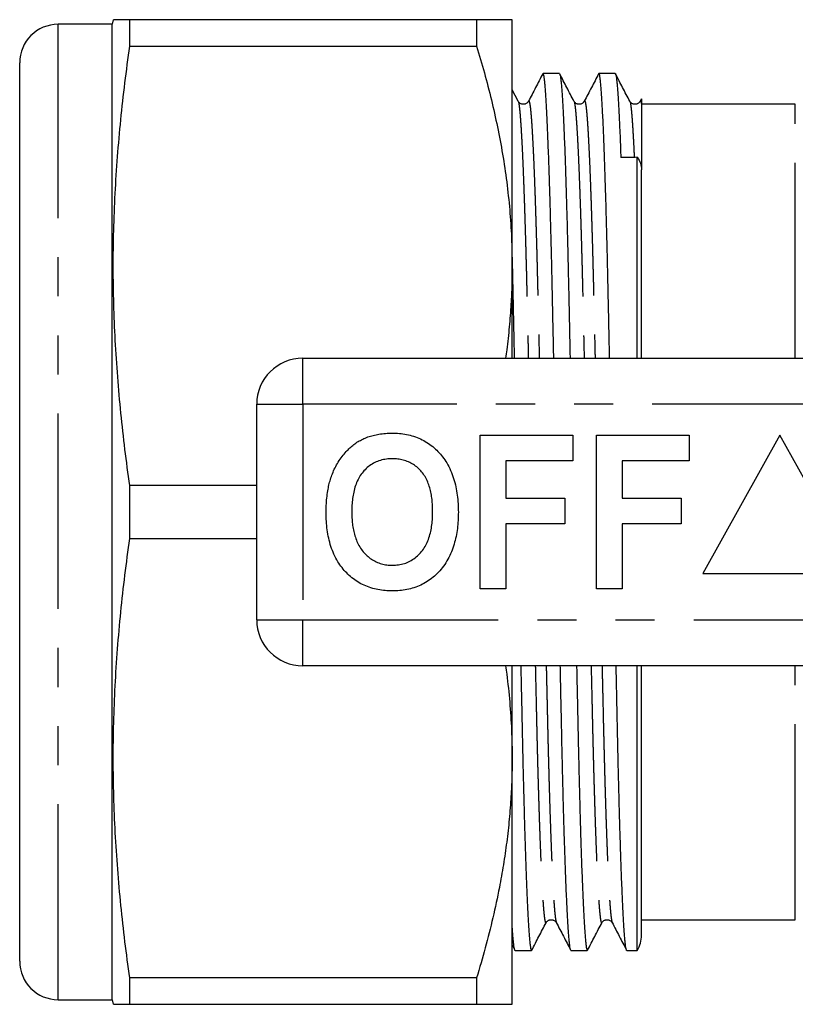
# Model space of a CAD drawing. Extents: x 161 to 246, y 91 to 257.
# Drawn here: x 161 to 186, y 95 to 127 of the extents above; entities that cross this region are included whole.
import ezdxf

# ---------------------------------------------------------------- set-up
doc = ezdxf.new("R2010")
doc.units = 0
doc.linetypes.add('PHANTOM', pattern=[12.7, 6.35, -1.27, 1.27, -1.27, 1.27, -1.27])
doc.layers.get('0').update_dxf_attribs({"linetype": 'CONTINUOUS'})

msp = doc.modelspace()

# ---------------------------------------------------------------- linework, layer by layer
at = {"color": 7, "linetype": 'CONTINUOUS'}
for p, q in [((163.659, 126.54), (161.909, 126.54)), ((163.7, 126.69), (163.659, 126.54)), ((163.659, 94.84), (163.659, 126.54)), ((164.235, 125.831), (164.235, 126.69)), ((175.505, 126.69), (164.235, 126.69)), ((175.505, 126.69), (175.505, 125.831)), ((176.659, 118.69), (176.659, 126.69)), ((164.235, 125.831), (175.505, 125.831)), ((160.659, 96.09), (160.659, 125.29)), ((178.194, 124.94), (177.664, 124.94)), ((180.008, 124.94), (179.478, 124.94)), ((176.855, 124.038), (176.659, 124.413)), ((177.189, 124.035), (177.19, 124.036)), ((179.003, 124.035), (179.004, 124.036)), ((180.859, 124.117), (180.817, 124.037)), ((180.817, 124.035), (180.818, 124.036)), ((185.859, 123.94), (180.859, 123.94)), ((180.725, 115.69), (180.725, 122.217)), ((180.859, 115.69), (180.859, 121.814)), ((176.659, 115.69), (176.659, 118.69)), ((169.859, 115.69), (187.562, 115.69)), ((168.359, 107.19), (168.359, 114.19)), ((175.616, 108.19), (175.616, 113.19)), ((175.616, 113.19), (178.629, 113.19)), ((178.629, 113.19), (178.629, 112.357)), ((179.398, 108.19), (179.398, 113.19)), ((179.398, 113.19), (182.411, 113.19)), ((182.411, 113.19), (182.411, 112.357)), ((185.359, 113.19), (182.859, 108.69)), ((187.859, 108.69), (185.359, 113.19)), ((178.629, 112.357), (176.449, 112.357)), ((176.449, 112.357), (176.449, 111.139)), ((182.411, 112.357), (180.231, 112.357)), ((180.231, 112.357), (180.231, 111.139)), ((164.235, 109.831), (164.235, 111.549)), ((168.359, 111.549), (164.235, 111.549)), ((176.449, 111.139), (178.372, 111.139)), ((178.372, 111.139), (178.372, 110.305)), ((180.231, 111.139), (182.154, 111.139)), ((182.154, 111.139), (182.154, 110.305)), ((178.372, 110.305), (176.449, 110.305)), ((176.449, 110.305), (176.449, 108.19)), ((182.154, 110.305), (180.231, 110.305)), ((180.231, 110.305), (180.231, 108.19)), ((164.235, 109.831), (168.359, 109.831)), ((182.859, 108.69), (187.859, 108.69)), ((176.449, 108.19), (175.616, 108.19)), ((180.231, 108.19), (179.398, 108.19)), ((187.562, 105.69), (169.859, 105.69)), ((176.659, 102.69), (176.659, 105.69)), ((180.725, 96.44), (180.725, 105.69)), ((180.859, 96.94), (180.859, 105.69)), ((176.659, 94.69), (176.659, 102.69)), ((178.094, 97.348), (178.097, 97.345)), ((179.908, 97.348), (179.911, 97.345)), ((180.859, 97.44), (185.859, 97.44)), ((176.659, 96.62), (176.746, 96.454)), ((176.757, 96.44), (177.287, 96.44)), ((178.571, 96.44), (179.101, 96.44)), ((180.385, 96.44), (180.725, 96.44)), ((164.235, 94.69), (164.235, 95.549)), ((175.505, 95.549), (164.235, 95.549)), ((175.505, 95.549), (175.505, 94.69)), ((161.909, 94.84), (163.659, 94.84)), ((163.659, 94.84), (163.7, 94.69)), ((164.235, 94.69), (175.505, 94.69))]:
    msp.add_line(p, q, dxfattribs=at)
at = {"color": 8, "linetype": 'PHANTOM'}
for p, q in [((161.909, 94.84), (161.909, 126.54)), ((185.859, 115.69), (185.859, 123.94)), ((169.859, 114.19), (169.859, 115.69)), ((168.359, 114.19), (169.859, 114.19)), ((169.859, 114.19), (169.859, 107.19)), ((187.562, 114.19), (169.859, 114.19)), ((168.359, 107.19), (169.859, 107.19)), ((169.859, 107.19), (187.562, 107.19)), ((169.859, 105.69), (169.859, 107.19)), ((185.859, 97.44), (185.859, 105.69))]:
    msp.add_line(p, q, dxfattribs=at)
at = {"color": 7, "linetype": 'CONTINUOUS'}
for centre, radius, start, end in [((161.909, 125.29), 1.25, 90, 180), ((169.859, 114.19), 1.5, 90, 180), ((169.859, 107.19), 1.5, 180, 270), ((179.859, 96.94), 1, 330, 0), ((161.909, 96.09), 1.25, 180, 270)]:
    msp.add_arc(centre, radius, start, end, dxfattribs=at)
msp.add_ellipse((180.832, 110.69), major_axis=(653.993, 8.379), ratio=0.017625, start_param=1.570733, end_param=1.571552, dxfattribs=at)
for points, knots in [([(164.235, 126.69), (164.177, 126.69), (164.059, 126.69), (163.92, 126.69), (163.81, 126.69), (163.737, 126.69), (163.7, 126.69), (163.704, 126.69), (163.705, 126.69)], [0, 0, 0, 0, 0.182504, 0.365078, 0.547658, 0.730197, 0.912673, 1, 1, 1, 1]), ([(176.659, 126.69), (176.658, 126.69), (176.654, 126.69), (176.624, 126.69), (176.578, 126.69), (176.507, 126.69), (176.407, 126.69), (176.274, 126.69), (176.117, 126.69), (175.935, 126.69), (175.732, 126.69), (175.581, 126.69), (175.505, 126.69)], [0, 0, 0, 0, 0.086799, 0.173599, 0.260629, 0.347659, 0.456024, 0.564413, 0.672782, 0.781847, 0.89093, 1, 1, 1, 1]), ([(164.235, 111.549), (164.182, 111.94), (164.075, 112.724), (163.945, 113.903), (163.839, 115.084), (163.761, 116.266), (163.712, 117.449), (163.694, 118.639), (163.709, 119.836), (163.757, 121.038), (163.835, 122.239), (163.941, 123.439), (164.073, 124.637), (164.181, 125.433), (164.235, 125.831)], [0, 0, 0, 0, 0.082649, 0.165336, 0.248034, 0.330722, 0.413388, 0.496023, 0.579982, 0.663973, 0.747988, 0.832013, 0.916026, 1, 1, 1, 1]), ([(175.505, 125.831), (175.591, 125.542), (175.763, 124.963), (175.988, 124.087), (176.186, 123.207), (176.354, 122.317), (176.488, 121.418), (176.585, 120.511), (176.648, 119.601), (176.655, 118.994), (176.659, 118.69)], [0, 0, 0, 0, 0.123987, 0.248021, 0.372041, 0.496008, 0.621971, 0.748016, 0.87405, 1, 1, 1, 1]), ([(177.655, 124.93), (177.577, 124.782), (177.422, 124.484), (177.267, 124.186), (177.189, 124.037)], [0, 0, 0, 0, 0.500015, 1, 1, 1, 1]), ([(178.012, 115.69), (178.008, 115.858), (178, 116.236), (177.988, 116.812), (177.975, 117.417), (177.963, 118.007), (177.95, 118.582), (177.937, 119.144), (177.923, 119.692), (177.909, 120.223), (177.895, 120.735), (177.88, 121.225), (177.865, 121.691), (177.85, 122.132), (177.835, 122.545), (177.82, 122.926), (177.805, 123.275), (177.79, 123.591), (177.775, 123.874), (177.761, 124.127), (177.746, 124.346), (177.731, 124.533), (177.717, 124.684), (177.703, 124.8), (177.69, 124.882), (177.677, 124.929), (177.665, 124.946), (177.658, 124.933), (177.655, 124.927)], [0, 0, 0, 0, 0.030271, 0.068203, 0.106495, 0.144378, 0.182496, 0.221046, 0.259989, 0.299284, 0.33889, 0.378672, 0.418671, 0.458837, 0.499122, 0.539473, 0.579121, 0.618735, 0.658268, 0.697672, 0.737698, 0.777492, 0.817009, 0.856202, 0.89503, 0.933453, 0.971433, 1, 1, 1, 1]), ([(178.194, 124.94), (178.194, 124.94), (178.199, 124.945), (178.207, 124.926), (178.22, 124.88), (178.234, 124.796), (178.247, 124.68), (178.262, 124.529), (178.276, 124.345), (178.29, 124.128), (178.305, 123.878), (178.32, 123.593), (178.335, 123.273), (178.35, 122.918), (178.366, 122.533), (178.381, 122.118), (178.396, 121.676), (178.411, 121.207), (178.425, 120.716), (178.44, 120.203), (178.454, 119.672), (178.467, 119.125), (178.48, 118.563), (178.493, 117.993), (178.505, 117.411), (178.518, 116.814), (178.53, 116.24), (178.538, 115.86), (178.542, 115.69)], [0, 0, 0, 0, 0.000809, 0.039852, 0.079349, 0.119261, 0.159549, 0.200168, 0.240341, 0.280744, 0.321331, 0.362054, 0.403696, 0.445376, 0.487039, 0.528633, 0.570105, 0.611404, 0.652479, 0.693193, 0.73359, 0.773625, 0.813257, 0.852447, 0.890689, 0.929333, 0.96839, 1, 1, 1, 1]), ([(178.669, 124.038), (178.591, 124.187), (178.436, 124.484), (178.282, 124.781), (178.205, 124.928)], [0, 0, 0, 0, 0.504507, 1, 1, 1, 1]), ([(179.469, 124.93), (179.391, 124.782), (179.236, 124.484), (179.081, 124.186), (179.003, 124.037)], [0, 0, 0, 0, 0.500015, 1, 1, 1, 1]), ([(179.826, 115.69), (179.822, 115.858), (179.814, 116.236), (179.802, 116.812), (179.789, 117.417), (179.777, 118.007), (179.764, 118.582), (179.751, 119.144), (179.737, 119.692), (179.723, 120.223), (179.709, 120.735), (179.694, 121.225), (179.679, 121.691), (179.664, 122.132), (179.649, 122.545), (179.634, 122.926), (179.619, 123.275), (179.604, 123.591), (179.589, 123.874), (179.575, 124.127), (179.56, 124.346), (179.545, 124.533), (179.531, 124.684), (179.517, 124.8), (179.504, 124.882), (179.491, 124.929), (179.479, 124.946), (179.472, 124.933), (179.469, 124.927)], [0, 0, 0, 0, 0.030271, 0.068203, 0.106495, 0.144378, 0.182496, 0.221046, 0.259989, 0.299284, 0.33889, 0.378672, 0.418671, 0.458837, 0.499122, 0.539473, 0.579121, 0.618735, 0.658268, 0.697672, 0.737698, 0.777492, 0.817009, 0.856202, 0.89503, 0.933453, 0.971433, 1, 1, 1, 1]), ([(180.008, 124.94), (180.008, 124.94), (180.013, 124.945), (180.021, 124.926), (180.034, 124.88), (180.048, 124.796), (180.061, 124.68), (180.076, 124.529), (180.09, 124.345), (180.104, 124.128), (180.119, 123.878), (180.134, 123.593), (180.149, 123.273), (180.164, 122.918), (180.178, 122.563), (180.187, 122.317), (180.191, 122.21)], [0, 0, 0, 0, 0.001559, 0.076767, 0.152849, 0.229732, 0.307338, 0.385582, 0.462967, 0.540795, 0.618977, 0.697421, 0.777636, 0.857922, 0.938178, 1, 1, 1, 1]), ([(180.483, 124.038), (180.405, 124.187), (180.25, 124.484), (180.096, 124.781), (180.019, 124.928)], [0, 0, 0, 0, 0.504507, 1, 1, 1, 1]), ([(177.19, 124.038), (177.183, 124.027), (177.171, 124.006), (177.138, 123.976), (177.101, 123.955), (177.065, 123.944), (177.038, 123.94), (177.018, 123.94), (177.001, 123.941), (176.982, 123.944), (176.952, 123.952), (176.915, 123.97), (176.878, 124), (176.863, 124.025), (176.855, 124.038)], [0, 0, 0, 0, 0.138437, 0.259442, 0.36316, 0.429627, 0.486374, 0.511129, 0.528465, 0.570712, 0.639416, 0.734284, 0.854722, 1, 1, 1, 1]), ([(179.004, 124.038), (178.997, 124.027), (178.985, 124.006), (178.952, 123.976), (178.915, 123.955), (178.879, 123.944), (178.852, 123.94), (178.832, 123.94), (178.815, 123.941), (178.796, 123.944), (178.766, 123.952), (178.729, 123.97), (178.692, 124), (178.677, 124.025), (178.669, 124.038)], [0, 0, 0, 0, 0.138437, 0.259442, 0.36316, 0.429627, 0.486374, 0.51113, 0.528465, 0.570711, 0.639415, 0.734283, 0.854722, 1, 1, 1, 1]), ([(180.818, 124.038), (180.811, 124.027), (180.799, 124.006), (180.766, 123.976), (180.729, 123.955), (180.693, 123.944), (180.666, 123.94), (180.646, 123.94), (180.629, 123.941), (180.61, 123.944), (180.58, 123.952), (180.543, 123.97), (180.506, 124), (180.491, 124.025), (180.483, 124.038)], [0, 0, 0, 0, 0.138437, 0.259442, 0.36316, 0.429627, 0.486374, 0.51113, 0.528465, 0.570711, 0.639415, 0.734283, 0.854722, 1, 1, 1, 1]), ([(180.859, 124.117), (180.859, 124.117), (180.859, 124.121), (180.859, 124.109), (180.859, 124.081), (180.859, 124.031), (180.859, 123.981), (180.859, 123.957)], [0, 0, 0, 0, 0.017432, 0.260657, 0.507073, 0.753584, 1, 1, 1, 1]), ([(180.859, 123.957), (180.859, 123.935), (180.859, 123.884), (180.859, 123.788), (180.859, 123.665), (180.859, 123.519), (180.859, 123.345), (180.859, 123.143), (180.859, 122.918), (180.859, 122.668), (180.859, 122.391), (180.859, 122.11), (180.859, 121.912), (180.859, 121.825)], [0, 0, 0, 0, 0.065955, 0.154041, 0.242153, 0.330234, 0.427502, 0.524855, 0.622206, 0.71947, 0.819668, 0.919962, 1, 1, 1, 1]), ([(180.725, 122.217), (180.769, 122.156), (180.803, 122.091), (180.848, 121.956), (180.859, 121.885), (180.859, 121.814)], [0, 0, 0, 0, 0.5, 0.5, 1, 1, 1, 1]), ([(176.659, 118.855), (176.662, 118.757), (176.668, 118.474), (176.679, 117.992), (176.691, 117.411), (176.704, 116.814), (176.716, 116.24), (176.724, 115.86), (176.728, 115.69)], [0, 0, 0, 0, 0.100864, 0.289556, 0.473687, 0.659748, 0.847805, 1, 1, 1, 1]), ([(176.659, 118.69), (176.658, 118.483), (176.654, 118.068), (176.623, 117.406), (176.568, 116.704), (176.506, 116.118), (176.456, 115.781), (176.442, 115.69)], [0, 0, 0, 0, 0.206734, 0.413606, 0.660953, 0.908405, 1, 1, 1, 1]), ([(170.818, 111.931), (170.846, 111.997), (170.901, 112.128), (171.008, 112.315), (171.129, 112.492), (171.256, 112.645), (171.385, 112.776), (171.514, 112.884), (171.652, 112.982), (171.753, 113.032), (171.803, 113.058)], [0, 0, 0, 0, 0.139993, 0.279996, 0.41998, 0.559984, 0.66998, 0.780002, 0.889995, 1, 1, 1, 1]), ([(171.803, 113.058), (171.859, 113.083), (171.97, 113.132), (172.147, 113.183), (172.337, 113.224), (172.541, 113.25), (172.685, 113.253), (172.757, 113.254)], [0, 0, 0, 0, 0.186672, 0.373336, 0.559972, 0.77998, 1, 1, 1, 1]), ([(172.757, 113.254), (172.836, 113.252), (172.995, 113.248), (173.231, 113.215), (173.461, 113.156), (173.683, 113.069), (173.891, 112.957), (174.081, 112.817), (174.252, 112.658), (174.405, 112.481), (174.544, 112.275), (174.665, 112.041), (174.763, 111.781), (174.833, 111.511), (174.879, 111.237), (174.906, 110.961), (174.909, 110.776), (174.911, 110.683)], [0, 0, 0, 0, 0.062724, 0.125447, 0.188162, 0.250887, 0.313594, 0.375193, 0.436794, 0.498399, 0.559994, 0.633326, 0.706652, 0.779986, 0.853324, 0.926659, 1, 1, 1, 1]), ([(172.768, 112.421), (172.703, 112.418), (172.571, 112.414), (172.378, 112.373), (172.194, 112.302), (172.026, 112.198), (171.876, 112.069), (171.749, 111.918), (171.646, 111.742), (171.564, 111.548), (171.509, 111.339), (171.472, 111.125), (171.453, 110.909), (171.45, 110.765), (171.449, 110.693)], [0, 0, 0, 0, 0.08, 0.160004, 0.239975, 0.319939, 0.399918, 0.479931, 0.559909, 0.647884, 0.735926, 0.823937, 0.911969, 1, 1, 1, 1]), ([(174.077, 110.707), (174.076, 110.772), (174.074, 110.902), (174.059, 111.097), (174.03, 111.291), (173.986, 111.481), (173.921, 111.666), (173.835, 111.842), (173.724, 111.996), (173.595, 112.13), (173.452, 112.238), (173.294, 112.324), (173.124, 112.381), (172.947, 112.415), (172.828, 112.419), (172.768, 112.421)], [0, 0, 0, 0, 0.080021, 0.160043, 0.24006, 0.320069, 0.400095, 0.480064, 0.560053, 0.63338, 0.706691, 0.780009, 0.853324, 0.926666, 1, 1, 1, 1]), ([(170.616, 110.66), (170.617, 110.74), (170.619, 110.902), (170.636, 111.143), (170.666, 111.365), (170.705, 111.569), (170.753, 111.752), (170.797, 111.871), (170.818, 111.931)], [0, 0, 0, 0, 0.186661, 0.373357, 0.560008, 0.706658, 0.853348, 1, 1, 1, 1]), ([(172.769, 108.126), (172.691, 108.128), (172.534, 108.132), (172.3, 108.164), (172.07, 108.221), (171.85, 108.305), (171.641, 108.413), (171.452, 108.549), (171.28, 108.705), (171.128, 108.88), (170.988, 109.083), (170.865, 109.314), (170.767, 109.572), (170.695, 109.838), (170.647, 110.11), (170.62, 110.384), (170.617, 110.568), (170.616, 110.66)], [0, 0, 0, 0, 0.062725, 0.125447, 0.188167, 0.250888, 0.313598, 0.375198, 0.436799, 0.498399, 0.560002, 0.633328, 0.706652, 0.779987, 0.853324, 0.92666, 1, 1, 1, 1]), ([(171.449, 110.693), (171.45, 110.628), (171.452, 110.497), (171.469, 110.301), (171.499, 110.107), (171.547, 109.916), (171.613, 109.731), (171.703, 109.556), (171.815, 109.4), (171.944, 109.267), (172.085, 109.154), (172.242, 109.065), (172.411, 109.003), (172.588, 108.965), (172.708, 108.961), (172.768, 108.959)], [0, 0, 0, 0, 0.080022, 0.16004, 0.240058, 0.320074, 0.400072, 0.480079, 0.560058, 0.633379, 0.706727, 0.780023, 0.853349, 0.926662, 1, 1, 1, 1]), ([(172.768, 108.959), (172.834, 108.962), (172.965, 108.967), (173.159, 109.011), (173.341, 109.087), (173.508, 109.193), (173.654, 109.327), (173.78, 109.479), (173.883, 109.655), (173.962, 109.851), (174.018, 110.06), (174.054, 110.274), (174.074, 110.49), (174.076, 110.635), (174.077, 110.707)], [0, 0, 0, 0, 0.0799976, 0.1599839, 0.2399551, 0.3199275, 0.3999231, 0.4799047, 0.5599036, 0.6478964, 0.7359178, 0.8239402, 0.9119692, 1, 1, 1, 1]), ([(174.911, 110.683), (174.909, 110.595), (174.906, 110.419), (174.883, 110.156), (174.84, 109.896), (174.778, 109.64), (174.69, 109.391), (174.576, 109.152), (174.434, 108.93), (174.271, 108.733), (174.092, 108.564), (173.9, 108.424), (173.692, 108.31), (173.471, 108.224), (173.241, 108.165), (173.006, 108.133), (172.848, 108.128), (172.769, 108.126)], [0, 0, 0, 0, 0.070008, 0.140012, 0.210018, 0.280023, 0.350022, 0.420018, 0.490015, 0.560004, 0.622863, 0.685713, 0.748569, 0.811421, 0.874278, 0.937138, 1, 1, 1, 1]), ([(164.235, 95.549), (164.182, 95.94), (164.075, 96.724), (163.945, 97.903), (163.839, 99.084), (163.761, 100.266), (163.712, 101.449), (163.694, 102.639), (163.709, 103.836), (163.757, 105.038), (163.835, 106.239), (163.941, 107.439), (164.073, 108.637), (164.181, 109.433), (164.235, 109.831)], [0, 0, 0, 0, 0.082649, 0.165336, 0.248034, 0.330722, 0.413388, 0.496023, 0.579982, 0.663973, 0.747988, 0.832013, 0.916026, 1, 1, 1, 1]), ([(176.441, 105.69), (176.455, 105.599), (176.515, 105.208), (176.584, 104.511), (176.648, 103.601), (176.656, 102.994), (176.659, 102.69)], [0, 0, 0, 0, 0.0911505, 0.3941846, 0.6971945, 1, 1, 1, 1]), ([(176.94, 105.69), (176.943, 105.522), (176.951, 105.144), (176.964, 104.568), (176.977, 103.963), (176.989, 103.373), (177.002, 102.798), (177.015, 102.236), (177.029, 101.688), (177.043, 101.157), (177.057, 100.648), (177.071, 100.163), (177.086, 99.704), (177.1, 99.27), (177.115, 98.866), (177.13, 98.492), (177.145, 98.149), (177.159, 97.836), (177.174, 97.553), (177.188, 97.302), (177.202, 97.082), (177.217, 96.889), (177.232, 96.726), (177.246, 96.596), (177.26, 96.505), (177.274, 96.452), (177.286, 96.433), (177.294, 96.447), (177.297, 96.452)], [0, 0, 0, 0, 0.030284, 0.068231, 0.106539, 0.144438, 0.182572, 0.221137, 0.260097, 0.299409, 0.33903, 0.378145, 0.417469, 0.456957, 0.496561, 0.535352, 0.574163, 0.612948, 0.651662, 0.690261, 0.7287, 0.766936, 0.808711, 0.850137, 0.891165, 0.931745, 0.971836, 1, 1, 1, 1]), ([(178.571, 96.44), (178.571, 96.44), (178.567, 96.435), (178.559, 96.454), (178.546, 96.5), (178.532, 96.584), (178.518, 96.7), (178.504, 96.851), (178.49, 97.035), (178.475, 97.252), (178.461, 97.502), (178.446, 97.787), (178.431, 98.107), (178.415, 98.462), (178.4, 98.847), (178.385, 99.262), (178.37, 99.704), (178.355, 100.173), (178.34, 100.664), (178.326, 101.177), (178.312, 101.708), (178.299, 102.255), (178.285, 102.817), (178.273, 103.387), (178.261, 103.969), (178.248, 104.566), (178.236, 105.14), (178.228, 105.52), (178.224, 105.69)], [0, 0, 0, 0, 0.000809, 0.039852, 0.079349, 0.119261, 0.159549, 0.200168, 0.240341, 0.280744, 0.321331, 0.362054, 0.403696, 0.445376, 0.487039, 0.528633, 0.570105, 0.611404, 0.652479, 0.693193, 0.73359, 0.773625, 0.813257, 0.852447, 0.890689, 0.929333, 0.96839, 1, 1, 1, 1]), ([(178.754, 105.69), (178.757, 105.522), (178.765, 105.144), (178.778, 104.568), (178.791, 103.963), (178.803, 103.373), (178.816, 102.798), (178.829, 102.236), (178.843, 101.688), (178.857, 101.157), (178.871, 100.648), (178.885, 100.163), (178.9, 99.704), (178.914, 99.27), (178.929, 98.866), (178.944, 98.492), (178.959, 98.149), (178.973, 97.836), (178.988, 97.553), (179.002, 97.302), (179.016, 97.082), (179.031, 96.889), (179.046, 96.726), (179.06, 96.596), (179.074, 96.505), (179.088, 96.452), (179.1, 96.433), (179.108, 96.447), (179.111, 96.452)], [0, 0, 0, 0, 0.030284, 0.068231, 0.106539, 0.144438, 0.182572, 0.221137, 0.260097, 0.299409, 0.33903, 0.378145, 0.417469, 0.456957, 0.496561, 0.535352, 0.574163, 0.612948, 0.651662, 0.690261, 0.7287, 0.766936, 0.808711, 0.850137, 0.891165, 0.931745, 0.971836, 1, 1, 1, 1]), ([(180.385, 96.44), (180.385, 96.44), (180.381, 96.435), (180.373, 96.454), (180.36, 96.5), (180.346, 96.584), (180.332, 96.7), (180.318, 96.851), (180.304, 97.035), (180.289, 97.252), (180.275, 97.502), (180.26, 97.787), (180.245, 98.107), (180.229, 98.462), (180.214, 98.847), (180.199, 99.262), (180.184, 99.704), (180.169, 100.173), (180.154, 100.664), (180.14, 101.177), (180.126, 101.708), (180.113, 102.255), (180.099, 102.817), (180.087, 103.387), (180.075, 103.969), (180.062, 104.566), (180.05, 105.14), (180.042, 105.52), (180.038, 105.69)], [0, 0, 0, 0, 0.000809, 0.039852, 0.079349, 0.119261, 0.159549, 0.200168, 0.240341, 0.280744, 0.321331, 0.362054, 0.403696, 0.445376, 0.487039, 0.528633, 0.570105, 0.611404, 0.652479, 0.693193, 0.73359, 0.773625, 0.813257, 0.852447, 0.890689, 0.929333, 0.96839, 1, 1, 1, 1]), ([(176.659, 102.69), (176.658, 102.483), (176.654, 102.068), (176.623, 101.406), (176.569, 100.704), (176.486, 99.963), (176.379, 99.224), (176.233, 98.403), (176.039, 97.502), (175.792, 96.521), (175.601, 95.873), (175.505, 95.549)], [0, 0, 0, 0, 0.085988, 0.172033, 0.274913, 0.377837, 0.480767, 0.583655, 0.722418, 0.861222, 1, 1, 1, 1]), ([(176.757, 96.44), (176.757, 96.44), (176.753, 96.435), (176.745, 96.454), (176.732, 96.5), (176.718, 96.584), (176.704, 96.701), (176.69, 96.851), (176.676, 97.037), (176.666, 97.185), (176.66, 97.28), (176.659, 97.291)], [0, 0, 0, 0, 0.002827, 0.139212, 0.277182, 0.416605, 0.557338, 0.699229, 0.839561, 0.980698, 1, 1, 1, 1]), ([(177.298, 96.452), (177.375, 96.599), (177.529, 96.896), (177.684, 97.193), (177.762, 97.342)], [0, 0, 0, 0, 0.495493, 1, 1, 1, 1]), ([(177.762, 97.342), (177.77, 97.355), (177.785, 97.38), (177.822, 97.41), (177.858, 97.428), (177.889, 97.436), (177.91, 97.439), (177.929, 97.44), (177.944, 97.44), (177.958, 97.438), (177.973, 97.435), (177.988, 97.431), (178.013, 97.422), (178.045, 97.404), (178.078, 97.374), (178.09, 97.353), (178.097, 97.342)], [0, 0, 0, 0, 0.145274, 0.265709, 0.360573, 0.429275, 0.471521, 0.498868, 0.522388, 0.547942, 0.575536, 0.605172, 0.636852, 0.740566, 0.861567, 1, 1, 1, 1]), ([(178.094, 97.347), (178.172, 97.198), (178.327, 96.9), (178.482, 96.602), (178.56, 96.454)], [0, 0, 0, 0, 0.499982, 1, 1, 1, 1]), ([(179.112, 96.452), (179.189, 96.599), (179.343, 96.896), (179.498, 97.193), (179.576, 97.342)], [0, 0, 0, 0, 0.495493, 1, 1, 1, 1]), ([(179.576, 97.342), (179.584, 97.355), (179.599, 97.38), (179.636, 97.41), (179.672, 97.428), (179.703, 97.436), (179.724, 97.439), (179.743, 97.44), (179.758, 97.44), (179.772, 97.438), (179.787, 97.435), (179.802, 97.431), (179.827, 97.422), (179.859, 97.404), (179.892, 97.374), (179.904, 97.353), (179.911, 97.342)], [0, 0, 0, 0, 0.145274, 0.265709, 0.360573, 0.429275, 0.471521, 0.498868, 0.522388, 0.547942, 0.575536, 0.605172, 0.636852, 0.740566, 0.861567, 1, 1, 1, 1]), ([(179.908, 97.347), (179.986, 97.198), (180.141, 96.9), (180.296, 96.602), (180.374, 96.454)], [0, 0, 0, 0, 0.499982, 1, 1, 1, 1]), ([(163.704, 94.69), (163.703, 94.69), (163.699, 94.69), (163.734, 94.69), (163.806, 94.69), (163.916, 94.69), (164.057, 94.69), (164.176, 94.69), (164.235, 94.69)], [0, 0, 0, 0, 0.074704, 0.259701, 0.444766, 0.629872, 0.814972, 1, 1, 1, 1]), ([(175.505, 94.69), (175.58, 94.69), (175.731, 94.69), (175.933, 94.69), (176.114, 94.69), (176.273, 94.69), (176.407, 94.69), (176.506, 94.69), (176.577, 94.69), (176.624, 94.69), (176.654, 94.69), (176.658, 94.69), (176.659, 94.69)], [0, 0, 0, 0, 0.108406, 0.216824, 0.325225, 0.434259, 0.543312, 0.652341, 0.739142, 0.825943, 0.912972, 1, 1, 1, 1])]:
    msp.add_open_spline(points, degree=3, knots=knots, dxfattribs=at)
at = {"color": 8, "linetype": 'PHANTOM'}
for points, knots in [([(176.855, 124.035), (176.856, 124.035), (176.861, 124.029), (176.871, 123.99), (176.884, 123.915), (176.898, 123.805), (176.912, 123.664), (176.926, 123.492), (176.941, 123.289), (176.955, 123.055), (176.97, 122.789), (176.986, 122.489), (177.001, 122.157), (177.016, 121.797), (177.031, 121.408), (177.046, 120.994), (177.061, 120.555), (177.076, 120.095), (177.09, 119.615), (177.104, 119.117), (177.118, 118.604), (177.131, 118.078), (177.143, 117.543), (177.156, 116.998), (177.168, 116.439), (177.178, 116.002), (177.184, 115.747), (177.185, 115.69)], [0, 0, 0, 0, 0.007892, 0.049581, 0.091708, 0.134231, 0.177104, 0.219506, 0.262152, 0.304991, 0.347973, 0.391926, 0.435918, 0.479894, 0.523796, 0.567569, 0.61116, 0.654515, 0.697488, 0.740127, 0.782383, 0.824214, 0.865578, 0.905942, 0.94673, 0.987955, 1, 1, 1, 1]), ([(177.19, 124.036), (177.193, 124.041), (177.201, 124.054), (177.212, 124.037), (177.225, 123.993), (177.239, 123.916), (177.253, 123.807), (177.267, 123.666), (177.281, 123.494), (177.296, 123.292), (177.31, 123.058), (177.325, 122.792), (177.34, 122.493), (177.356, 122.161), (177.371, 121.801), (177.386, 121.413), (177.401, 120.999), (177.416, 120.56), (177.43, 120.1), (177.445, 119.62), (177.459, 119.123), (177.472, 118.61), (177.485, 118.085), (177.498, 117.55), (177.51, 117.005), (177.523, 116.446), (177.533, 116.006), (177.539, 115.75), (177.54, 115.69)], [0, 0, 0, 0, 0.03091, 0.069539, 0.108617, 0.148107, 0.187967, 0.228156, 0.267903, 0.307879, 0.348036, 0.388327, 0.429528, 0.470766, 0.511988, 0.553141, 0.594174, 0.635035, 0.675675, 0.715958, 0.755927, 0.795538, 0.83475, 0.873524, 0.911361, 0.949595, 0.988239, 1, 1, 1, 1]), ([(178.669, 124.035), (178.67, 124.035), (178.675, 124.029), (178.685, 123.99), (178.698, 123.915), (178.712, 123.805), (178.726, 123.664), (178.74, 123.492), (178.755, 123.289), (178.769, 123.055), (178.784, 122.789), (178.8, 122.489), (178.815, 122.157), (178.83, 121.797), (178.845, 121.408), (178.86, 120.994), (178.875, 120.555), (178.89, 120.095), (178.904, 119.615), (178.918, 119.117), (178.932, 118.604), (178.945, 118.078), (178.957, 117.543), (178.97, 116.998), (178.982, 116.439), (178.992, 116.002), (178.998, 115.747), (178.999, 115.69)], [0, 0, 0, 0, 0.007892, 0.049581, 0.091708, 0.134231, 0.177104, 0.219506, 0.262152, 0.304991, 0.347973, 0.391926, 0.435918, 0.479894, 0.523796, 0.567569, 0.61116, 0.654515, 0.697488, 0.740127, 0.782383, 0.824214, 0.865578, 0.905942, 0.94673, 0.987955, 1, 1, 1, 1]), ([(179.004, 124.036), (179.007, 124.041), (179.015, 124.054), (179.026, 124.037), (179.039, 123.993), (179.053, 123.916), (179.067, 123.807), (179.081, 123.666), (179.095, 123.494), (179.11, 123.292), (179.124, 123.058), (179.139, 122.792), (179.154, 122.493), (179.17, 122.161), (179.185, 121.801), (179.2, 121.413), (179.215, 120.999), (179.23, 120.56), (179.244, 120.1), (179.259, 119.62), (179.273, 119.123), (179.286, 118.61), (179.299, 118.085), (179.312, 117.55), (179.324, 117.005), (179.337, 116.446), (179.347, 116.006), (179.353, 115.75), (179.354, 115.69)], [0, 0, 0, 0, 0.03091, 0.069539, 0.108617, 0.148107, 0.187967, 0.228156, 0.267903, 0.307879, 0.348036, 0.388327, 0.429528, 0.470766, 0.511988, 0.553141, 0.594174, 0.635035, 0.675675, 0.715958, 0.755927, 0.795538, 0.83475, 0.873524, 0.911361, 0.949595, 0.988239, 1, 1, 1, 1]), ([(180.483, 124.035), (180.484, 124.035), (180.489, 124.029), (180.499, 123.99), (180.512, 123.915), (180.526, 123.805), (180.54, 123.664), (180.554, 123.492), (180.569, 123.289), (180.583, 123.055), (180.598, 122.788), (180.613, 122.51), (180.622, 122.307), (180.626, 122.216)], [0, 0, 0, 0, 0.018461, 0.1159745, 0.2145148, 0.3139812, 0.4142664, 0.5134492, 0.6132013, 0.7134072, 0.8139477, 0.9167588, 1, 1, 1, 1]), ([(180.818, 124.036), (180.821, 124.041), (180.829, 124.054), (180.84, 124.037), (180.851, 124.002), (180.857, 123.967), (180.859, 123.957)], [0, 0, 0, 0, 0.244292, 0.549591, 0.85844, 1, 1, 1, 1]), ([(177.412, 105.69), (177.413, 105.64), (177.418, 105.394), (177.428, 104.96), (177.441, 104.393), (177.453, 103.839), (177.466, 103.3), (177.479, 102.773), (177.493, 102.259), (177.507, 101.761), (177.521, 101.281), (177.536, 100.821), (177.551, 100.383), (177.566, 99.97), (177.581, 99.582), (177.596, 99.225), (177.611, 98.897), (177.626, 98.601), (177.641, 98.335), (177.656, 98.098), (177.67, 97.891), (177.685, 97.716), (177.699, 97.574), (177.713, 97.465), (177.726, 97.388), (177.739, 97.343), (177.751, 97.326), (177.759, 97.339), (177.762, 97.345)], [0, 0, 0, 0, 0.009749, 0.0484, 0.08742, 0.126022, 0.164863, 0.204145, 0.243827, 0.283869, 0.324226, 0.364764, 0.405522, 0.446451, 0.487501, 0.528619, 0.569019, 0.609385, 0.649669, 0.689821, 0.730607, 0.771157, 0.811424, 0.851361, 0.890926, 0.930078, 0.96878, 1, 1, 1, 1]), ([(177.766, 105.69), (177.768, 105.643), (177.773, 105.399), (177.783, 104.967), (177.796, 104.399), (177.808, 103.846), (177.821, 103.307), (177.834, 102.779), (177.848, 102.265), (177.862, 101.767), (177.876, 101.285), (177.891, 100.824), (177.906, 100.385), (177.921, 99.97), (177.936, 99.58), (177.951, 99.219), (177.966, 98.893), (177.981, 98.602), (177.995, 98.345), (178.009, 98.117), (178.023, 97.917), (178.037, 97.741), (178.052, 97.593), (178.066, 97.475), (178.08, 97.395), (178.09, 97.353), (178.094, 97.348), (178.094, 97.348)], [0, 0, 0, 0, 0.00997, 0.0515, 0.093425, 0.134901, 0.176635, 0.218842, 0.261479, 0.304503, 0.347865, 0.391605, 0.435584, 0.479747, 0.52404, 0.568406, 0.612789, 0.6546, 0.696328, 0.737926, 0.779348, 0.820549, 0.865366, 0.909811, 0.953833, 0.997383, 1, 1, 1, 1]), ([(179.226, 105.69), (179.227, 105.64), (179.232, 105.394), (179.242, 104.96), (179.255, 104.393), (179.267, 103.839), (179.28, 103.3), (179.293, 102.773), (179.307, 102.259), (179.321, 101.761), (179.335, 101.281), (179.35, 100.821), (179.365, 100.383), (179.38, 99.97), (179.395, 99.582), (179.41, 99.225), (179.425, 98.897), (179.44, 98.601), (179.455, 98.335), (179.47, 98.098), (179.484, 97.891), (179.499, 97.716), (179.513, 97.574), (179.527, 97.465), (179.54, 97.388), (179.553, 97.343), (179.565, 97.326), (179.573, 97.339), (179.576, 97.345)], [0, 0, 0, 0, 0.009749, 0.0484, 0.08742, 0.126022, 0.164863, 0.204145, 0.243827, 0.283869, 0.324226, 0.364764, 0.405522, 0.446451, 0.487501, 0.528619, 0.569019, 0.609385, 0.649669, 0.689821, 0.730607, 0.771157, 0.811424, 0.851361, 0.890926, 0.930078, 0.96878, 1, 1, 1, 1]), ([(179.58, 105.69), (179.582, 105.643), (179.587, 105.399), (179.597, 104.967), (179.61, 104.399), (179.622, 103.846), (179.635, 103.307), (179.648, 102.779), (179.662, 102.265), (179.676, 101.767), (179.69, 101.285), (179.705, 100.824), (179.72, 100.385), (179.735, 99.97), (179.75, 99.58), (179.765, 99.219), (179.78, 98.893), (179.795, 98.602), (179.809, 98.345), (179.823, 98.117), (179.837, 97.917), (179.851, 97.741), (179.866, 97.593), (179.88, 97.475), (179.894, 97.395), (179.904, 97.353), (179.908, 97.348), (179.908, 97.348)], [0, 0, 0, 0, 0.00997, 0.0514997, 0.0934246, 0.1349013, 0.1766353, 0.2188418, 0.2614791, 0.3045027, 0.3478653, 0.3916053, 0.4355838, 0.4797471, 0.5240399, 0.5684061, 0.6127889, 0.6546002, 0.6963283, 0.7379263, 0.7793484, 0.8205495, 0.8653661, 0.9098112, 0.9538331, 0.9973832, 1, 1, 1, 1])]:
    msp.add_open_spline(points, degree=3, knots=knots, dxfattribs=at)

doc.saveas('drawing.dxf')
